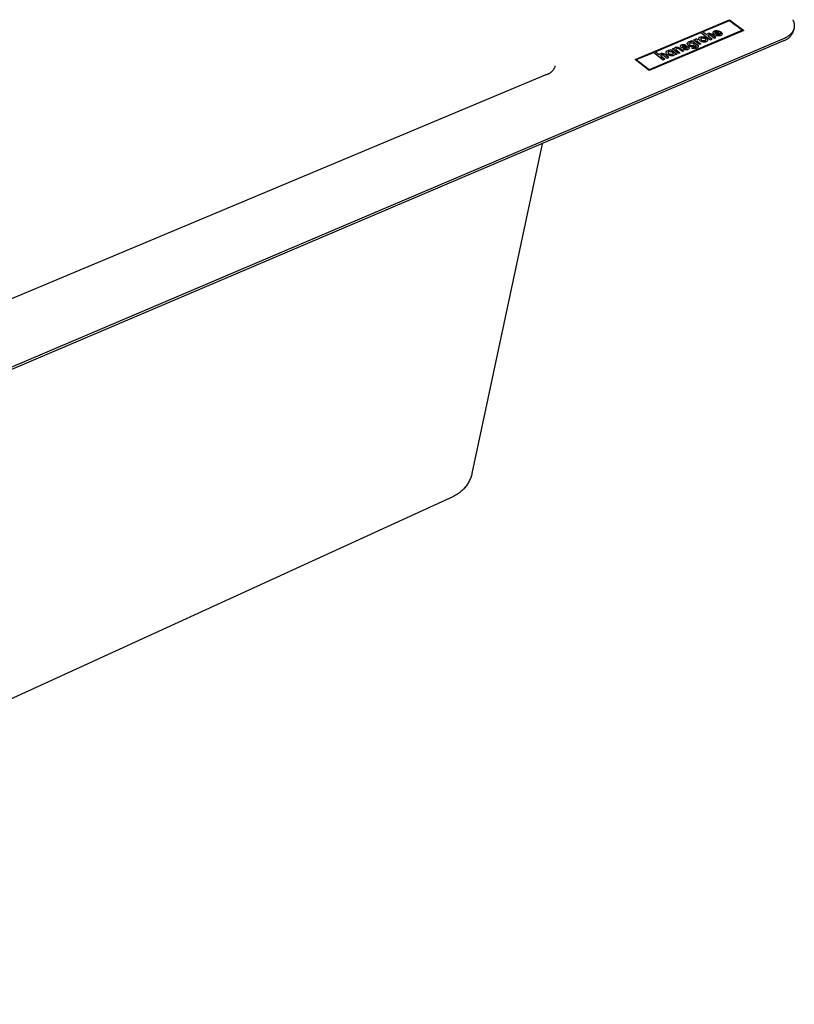
# Model space of a CAD drawing. Units: millimetres. Extents: x -807 to 870, y -642 to 362.
# Drawn here: x -257 to -52, y -596 to -336 of the extents above; entities that cross this region are included whole.
import ezdxf

# ---------------------------------------------------------------- set-up
doc = ezdxf.new("R2010")
doc.units = ezdxf.units.MM
doc.header["$MEASUREMENT"] = 0
doc.layers.add('Make2D$visible$lines', color=7, linetype='Continuous', true_color=0x000000)

msp = doc.modelspace()

# ---------------------------------------------------------------- linework, layer by layer
at = {"layer": 'Make2D$visible$lines', "color": 7, "true_color": 0xffffff}
for p, q in [((-94.5, -346.15), (-69.53, -335.64)), ((-94.49, -346.16), (-69.53, -335.64)), ((-76.69, -338.83), (-69.53, -335.82)), ((-69.53, -335.64), (-65.75, -338.49)), ((-69.53, -335.65), (-65.76, -338.49)), ((-69.53, -335.82), (-66.06, -338.44)), ((-52.82, -335.63), (-52.75, -335.77)), ((-52.75, -335.77), (-52.69, -335.9)), ((-65.75, -338.49), (-90.76, -349.06)), ((-66.06, -338.44), (-90.75, -348.88)), ((-66.07, -338.45), (-90.75, -348.88)), ((-66.06, -338.44), (-66.07, -338.45)), ((-52.69, -335.9), (-52.66, -335.96)), ((-52.64, -338.44), (-52.67, -338.5)), ((-52.66, -335.96), (-52.64, -336.03)), ((-52.49, -338.01), (-52.65, -338.64)), ((-52.64, -336.03), (-52.61, -336.1)), ((-52.61, -338.38), (-52.64, -338.44)), ((-52.61, -336.1), (-52.59, -336.16)), ((-52.59, -338.32), (-52.61, -338.38)), ((-52.59, -336.16), (-52.56, -336.23)), ((-52.57, -338.26), (-52.59, -338.32)), ((-52.55, -338.2), (-52.57, -338.26)), ((-52.56, -336.23), (-52.54, -336.3)), ((-52.53, -338.14), (-52.55, -338.2)), ((-52.54, -336.3), (-52.52, -336.37)), ((-52.51, -338.08), (-52.53, -338.14)), ((-52.52, -336.37), (-52.5, -336.43)), ((-52.49, -338.01), (-52.51, -338.08)), ((-52.5, -336.43), (-52.49, -336.5)), ((-52.49, -336.5), (-52.47, -336.57)), ((-52.47, -337.95), (-52.49, -338.01)), ((-52.47, -336.57), (-52.46, -336.63)), ((-52.46, -337.89), (-52.47, -337.95)), ((-52.46, -336.63), (-52.44, -336.7)), ((-52.45, -337.82), (-52.46, -337.89)), ((-52.43, -337.76), (-52.45, -337.82)), ((-52.44, -336.7), (-52.43, -336.77)), ((-52.43, -336.77), (-52.42, -336.84)), ((-52.42, -337.69), (-52.43, -337.76)), ((-52.42, -336.84), (-52.41, -336.9)), ((-52.41, -337.63), (-52.42, -337.69)), ((-52.41, -336.9), (-52.41, -336.97)), ((-52.41, -336.97), (-52.4, -337.04)), ((-52.4, -337.5), (-52.41, -337.56)), ((-52.41, -337.56), (-52.41, -337.63)), ((-52.4, -337.04), (-52.4, -337.1)), ((-52.4, -337.1), (-52.39, -337.17)), ((-52.39, -337.37), (-52.4, -337.43)), ((-52.4, -337.43), (-52.4, -337.5)), ((-52.39, -337.17), (-52.39, -337.24)), ((-52.39, -337.24), (-52.39, -337.3)), ((-52.39, -337.3), (-52.39, -337.37)), ((-55.08, -340.59), (-625.35, -583.22)), ((-89.2, -344.1), (-77.07, -339)), ((-79.07, -340.99), (-78.71, -340.84)), ((-77.5, -342.2), (-79.07, -340.99)), ((-79.06, -341), (-78.71, -340.85)), ((-78.71, -340.84), (-78.71, -340.85)), ((-78.71, -340.84), (-78.57, -340.94)), ((-78.71, -340.85), (-78.57, -340.96)), ((-78.57, -340.94), (-78.55, -340.83)), ((-78.57, -340.96), (-78.57, -340.94)), ((-78.56, -340.85), (-78.47, -340.74)), ((-78.55, -340.83), (-78.47, -340.73)), ((-78.47, -340.73), (-78.31, -340.63)), ((-78.47, -340.74), (-78.32, -340.65)), ((-78.47, -340.74), (-78.47, -340.73)), ((-78.31, -340.63), (-78.32, -340.65)), ((-78.32, -340.65), (-77.98, -340.9)), ((-78.31, -340.63), (-77.97, -340.9)), ((-78.12, -341.01), (-78.16, -341.15)), ((-77.97, -340.9), (-78.12, -341.01)), ((-77.64, -340.66), (-77.63, -340.55)), ((-77.63, -340.76), (-77.64, -340.66)), ((-77.63, -340.55), (-77.58, -340.45)), ((-77.59, -340.87), (-77.63, -340.76)), ((-77.52, -340.38), (-77.59, -340.47)), ((-77.53, -340.98), (-77.59, -340.87)), ((-77.58, -340.45), (-77.51, -340.37)), ((-77.43, -341.09), (-77.53, -340.98)), ((-77.42, -340.3), (-77.52, -340.38)), ((-77.52, -340.38), (-77.51, -340.37)), ((-77.51, -340.37), (-77.41, -340.29)), ((-77.29, -340.23), (-77.42, -340.3)), ((-77.42, -340.3), (-77.41, -340.29)), ((-77.41, -340.29), (-77.29, -340.22)), ((-77.29, -340.22), (-77.14, -340.17)), ((-77.29, -340.23), (-77.14, -340.18)), ((-77.29, -340.22), (-77.29, -340.23)), ((-77.14, -340.17), (-76.98, -340.14)), ((-77.14, -340.18), (-76.98, -340.15)), ((-77.14, -340.18), (-77.14, -340.17)), ((-77.11, -340.68), (-77.05, -340.58)), ((-77.11, -340.8), (-77.11, -340.68)), ((-77.11, -340.8), (-77.05, -340.92)), ((-77.11, -340.81), (-77.11, -340.8)), ((-77.05, -340.93), (-77.11, -340.81)), ((-77.07, -339), (-74.53, -340.93)), ((-77.05, -340.58), (-76.92, -340.5)), ((-77.05, -340.92), (-77.05, -340.93)), ((-77.05, -340.92), (-76.93, -341.04)), ((-76.93, -341.05), (-77.05, -340.93)), ((-76.98, -340.14), (-76.81, -340.13)), ((-76.98, -340.15), (-76.81, -340.14)), ((-76.98, -340.15), (-76.98, -340.14)), ((-76.93, -341.04), (-76.93, -341.05)), ((-76.93, -341.04), (-76.76, -341.14)), ((-76.77, -341.15), (-76.93, -341.05)), ((-76.92, -340.5), (-76.75, -340.46)), ((-76.81, -340.13), (-76.63, -340.13)), ((-76.81, -340.14), (-76.81, -340.13)), ((-76.81, -340.14), (-76.64, -340.14)), ((-76.75, -340.46), (-76.57, -340.45)), ((-75.59, -339.67), (-76.69, -338.83)), ((-75.59, -339.67), (-76.69, -338.83)), ((-76.64, -340.14), (-76.63, -340.13)), ((-76.64, -340.14), (-76.46, -340.17)), ((-76.63, -340.13), (-76.45, -340.15)), ((-76.57, -340.45), (-76.37, -340.49)), ((-76.46, -340.17), (-76.45, -340.15)), ((-76.46, -340.17), (-76.28, -340.2)), ((-76.45, -340.15), (-76.27, -340.19)), ((-76.37, -340.49), (-76.18, -340.55)), ((-76.28, -340.2), (-76.27, -340.19)), ((-76.28, -340.2), (-76.1, -340.26)), ((-76.27, -340.19), (-76.1, -340.24)), ((-76.18, -340.55), (-76.01, -340.65)), ((-76.1, -340.24), (-75.93, -340.31)), ((-76.1, -340.26), (-76.1, -340.24)), ((-76.1, -340.26), (-75.93, -340.32)), ((-76.01, -340.65), (-75.89, -340.77)), ((-75.93, -340.31), (-75.77, -340.39)), ((-75.93, -340.32), (-75.93, -340.31)), ((-75.93, -340.32), (-75.77, -340.41)), ((-75.84, -341.01), (-75.9, -341.11)), ((-75.84, -341.02), (-75.9, -341.13)), ((-75.89, -340.77), (-75.83, -340.89)), ((-75.83, -340.89), (-75.84, -341.01)), ((-75.84, -341.01), (-75.84, -341.02)), ((-75.77, -340.39), (-75.63, -340.49)), ((-75.77, -340.41), (-75.77, -340.39)), ((-75.77, -340.41), (-75.63, -340.5)), ((-75.63, -340.49), (-75.51, -340.6)), ((-75.63, -340.5), (-75.63, -340.49)), ((-75.63, -340.5), (-75.51, -340.61)), ((-75.55, -339.55), (-75.59, -339.67)), ((-75.46, -339.45), (-75.55, -339.55)), ((-75.55, -339.56), (-75.46, -339.46)), ((-75.51, -340.6), (-75.41, -340.7)), ((-75.51, -340.61), (-75.51, -340.6)), ((-75.51, -340.61), (-75.42, -340.72)), ((-75.46, -339.45), (-75.31, -339.36)), ((-75.32, -339.37), (-75.46, -339.46)), ((-75.46, -339.46), (-75.46, -339.45)), ((-75.42, -340.72), (-75.41, -340.7)), ((-75.42, -340.72), (-75.35, -340.83)), ((-75.41, -340.7), (-75.35, -340.82)), ((-75.35, -340.82), (-75.31, -340.92)), ((-75.35, -340.83), (-75.35, -340.82)), ((-75.35, -340.83), (-75.31, -340.94)), ((-75.14, -339.32), (-75.32, -339.37)), ((-75.31, -339.36), (-75.32, -339.37)), ((-75.3, -341.03), (-75.32, -341.14)), ((-75.31, -339.36), (-75.14, -339.31)), ((-75.31, -340.92), (-75.3, -341.03)), ((-75.31, -340.94), (-75.31, -340.92)), ((-75.31, -340.94), (-75.3, -341.05)), ((-75.18, -339.92), (-75.17, -339.79)), ((-75.18, -339.92), (-75.08, -340.06)), ((-75.18, -339.94), (-75.18, -339.92)), ((-75.09, -340.07), (-75.18, -339.94)), ((-75.17, -339.79), (-75.05, -339.69)), ((-75.14, -339.31), (-74.95, -339.29)), ((-74.95, -339.3), (-75.14, -339.32)), ((-75.14, -339.31), (-75.14, -339.32)), ((-75.08, -340.06), (-75.09, -340.07)), ((-74.16, -340.78), (-75.09, -340.07)), ((-74.15, -340.77), (-75.08, -340.06)), ((-75.05, -339.69), (-74.83, -339.65)), ((-74.95, -339.29), (-74.95, -339.3)), ((-74.95, -339.29), (-74.76, -339.3)), ((-74.76, -339.31), (-74.95, -339.3)), ((-74.83, -339.65), (-74.61, -339.68)), ((-74.76, -339.3), (-74.76, -339.31)), ((-74.76, -339.3), (-74.56, -339.34)), ((-74.56, -339.35), (-74.76, -339.31)), ((-74.61, -339.68), (-74.42, -339.78)), ((-74.56, -339.34), (-74.56, -339.35)), ((-74.56, -339.34), (-74.37, -339.41)), ((-74.37, -339.42), (-74.56, -339.35)), ((-74.53, -340.93), (-74.15, -340.77)), ((-74.42, -339.78), (-73.48, -340.49)), ((-74.37, -339.41), (-74.37, -339.42)), ((-74.37, -339.41), (-74.18, -339.5)), ((-74.19, -339.52), (-74.37, -339.42)), ((-74.18, -339.5), (-74.19, -339.52)), ((-73.12, -340.34), (-74.19, -339.52)), ((-73.11, -340.33), (-74.18, -339.5)), ((-73.84, -339.03), (-73.82, -338.93)), ((-73.83, -339.14), (-73.84, -339.03)), ((-73.79, -339.25), (-73.83, -339.14)), ((-73.82, -338.93), (-73.78, -338.83)), ((-73.79, -338.85), (-73.72, -338.76)), ((-73.72, -339.36), (-73.79, -339.25)), ((-73.78, -338.83), (-73.71, -338.74)), ((-73.72, -338.76), (-73.62, -338.68)), ((-73.72, -338.76), (-73.71, -338.74)), ((-73.63, -339.47), (-73.72, -339.36)), ((-73.71, -338.74), (-73.62, -338.67)), ((-73.5, -339.58), (-73.63, -339.47)), ((-73.62, -338.67), (-73.49, -338.6)), ((-73.62, -338.68), (-73.5, -338.62)), ((-73.62, -338.68), (-73.62, -338.67)), ((-73.5, -338.62), (-73.35, -338.57)), ((-73.5, -338.62), (-73.49, -338.6)), ((-73.36, -339.67), (-73.5, -339.58)), ((-73.49, -338.6), (-73.35, -338.55)), ((-73.48, -340.49), (-73.11, -340.33)), ((-73.2, -339.75), (-73.36, -339.67)), ((-73.35, -338.55), (-73.19, -338.52)), ((-73.35, -338.57), (-73.19, -338.54)), ((-73.35, -338.57), (-73.35, -338.55)), ((-73.33, -339.11), (-73.28, -338.97)), ((-73.33, -339.13), (-73.33, -339.11)), ((-73.28, -339.26), (-73.33, -339.11)), ((-73.28, -339.27), (-73.33, -339.13)), ((-73.28, -338.97), (-73.13, -338.87)), ((-72.42, -338.9), (-73.28, -339.26)), ((-73.28, -339.27), (-72.42, -338.91)), ((-73.28, -339.26), (-73.28, -339.27)), ((-73.03, -339.82), (-73.2, -339.75)), ((-73.19, -338.52), (-73.02, -338.51)), ((-73.19, -338.54), (-73.02, -338.52)), ((-73.19, -338.54), (-73.19, -338.52)), ((-73.13, -338.87), (-72.91, -338.81)), ((-72.86, -339.88), (-73.03, -339.82)), ((-73.02, -338.51), (-72.84, -338.51)), ((-73.02, -338.52), (-73.02, -338.51)), ((-73.02, -338.52), (-72.84, -338.53)), ((-71.7, -338.98), (-72.98, -339.52)), ((-72.98, -339.53), (-72.98, -339.52)), ((-72.98, -339.52), (-72.79, -339.59)), ((-72.8, -339.61), (-72.98, -339.53)), ((-72.91, -338.81), (-72.66, -338.82)), ((-72.68, -339.91), (-72.86, -339.88)), ((-72.84, -338.51), (-72.66, -338.54)), ((-72.84, -338.53), (-72.84, -338.51)), ((-72.84, -338.53), (-72.67, -338.55)), ((-72.8, -339.61), (-72.79, -339.59)), ((-72.59, -339.64), (-72.8, -339.61)), ((-72.79, -339.59), (-72.59, -339.63)), ((-72.5, -339.93), (-72.68, -339.91)), ((-72.67, -338.55), (-72.66, -338.54)), ((-72.67, -338.55), (-72.49, -338.59)), ((-72.66, -338.54), (-72.49, -338.57)), ((-72.66, -338.82), (-72.42, -338.9)), ((-72.59, -339.63), (-72.39, -339.62)), ((-72.59, -339.64), (-72.59, -339.63)), ((-72.39, -339.64), (-72.59, -339.64)), ((-72.33, -339.94), (-72.5, -339.93)), ((-72.49, -338.57), (-72.31, -338.63)), ((-72.49, -338.59), (-72.49, -338.57)), ((-72.49, -338.59), (-72.31, -338.64)), ((-72.42, -338.91), (-72.42, -338.9)), ((-72.39, -339.62), (-72.21, -339.57)), ((-72.22, -339.59), (-72.39, -339.64)), ((-72.39, -339.64), (-72.39, -339.62)), ((-72.16, -339.93), (-72.33, -339.94)), ((-72.31, -338.63), (-72.14, -338.7)), ((-72.31, -338.64), (-72.31, -338.63)), ((-72.31, -338.64), (-72.15, -338.71)), ((-72.09, -339.52), (-72.22, -339.59)), ((-72.22, -339.59), (-72.21, -339.57)), ((-72.21, -339.57), (-72.08, -339.5)), ((-72, -339.9), (-72.16, -339.93)), ((-72.15, -338.71), (-72.14, -338.7)), ((-72.15, -338.71), (-71.99, -338.79)), ((-72.14, -338.7), (-71.99, -338.78)), ((-72, -339.43), (-72.09, -339.52)), ((-72.09, -339.52), (-72.08, -339.5)), ((-72.08, -339.5), (-72, -339.41)), ((-72, -339.41), (-71.98, -339.32)), ((-72, -339.41), (-72, -339.43)), ((-71.85, -339.85), (-72, -339.9)), ((-71.99, -338.78), (-71.84, -338.87)), ((-71.99, -338.79), (-71.99, -338.78)), ((-71.99, -338.79), (-71.85, -338.89)), ((-71.99, -339.33), (-71.57, -339.16)), ((-71.98, -339.32), (-71.57, -339.14)), ((-71.84, -338.87), (-71.85, -338.89)), ((-71.85, -338.89), (-71.75, -338.96)), ((-71.72, -339.78), (-71.85, -339.85)), ((-71.84, -338.87), (-71.75, -338.94)), ((-71.75, -338.94), (-71.7, -338.98)), ((-71.75, -338.96), (-71.75, -338.94)), ((-71.75, -338.96), (-71.71, -338.99)), ((-71.61, -339.69), (-71.72, -339.78)), ((-71.54, -339.6), (-71.61, -339.69)), ((-71.57, -339.16), (-71.57, -339.14)), ((-71.57, -339.14), (-71.51, -339.26)), ((-71.57, -339.16), (-71.51, -339.28)), ((-71.49, -339.49), (-71.54, -339.6)), ((-71.51, -339.26), (-71.48, -339.38)), ((-71.51, -339.28), (-71.51, -339.26)), ((-71.51, -339.28), (-71.49, -339.39)), ((-71.48, -339.38), (-71.49, -339.49)), ((-54.94, -340.53), (-55.08, -340.59)), ((-54.81, -340.47), (-54.94, -340.53)), ((-54.73, -341.04), (-54.85, -341.1)), ((-54.67, -340.4), (-54.81, -340.47)), ((-54.6, -340.98), (-54.73, -341.04)), ((-54.54, -340.33), (-54.67, -340.4)), ((-54.48, -340.91), (-54.6, -340.98)), ((-54.41, -340.26), (-54.54, -340.33)), ((-54.36, -340.83), (-54.48, -340.91)), ((-54.28, -340.19), (-54.41, -340.26)), ((-54.24, -340.75), (-54.36, -340.83)), ((-54.16, -340.11), (-54.28, -340.19)), ((-54.12, -340.67), (-54.24, -340.75)), ((-54.03, -340.03), (-54.16, -340.11)), ((-54.01, -340.59), (-54.12, -340.67)), ((-53.91, -339.94), (-54.03, -340.03)), ((-53.9, -340.5), (-54.01, -340.59)), ((-53.8, -339.86), (-53.91, -339.94)), ((-53.79, -340.4), (-53.9, -340.5)), ((-53.69, -339.77), (-53.8, -339.86)), ((-53.69, -340.31), (-53.79, -340.4)), ((-53.58, -339.68), (-53.69, -339.77)), ((-53.59, -340.21), (-53.69, -340.31)), ((-53.49, -340.1), (-53.59, -340.21)), ((-53.47, -339.58), (-53.58, -339.68)), ((-53.4, -339.99), (-53.49, -340.1)), ((-53.37, -339.49), (-53.47, -339.58)), ((-53.31, -339.88), (-53.4, -339.99)), ((-53.28, -339.39), (-53.37, -339.49)), ((-53.23, -339.77), (-53.31, -339.88)), ((-53.23, -339.34), (-53.28, -339.39)), ((-53.18, -339.28), (-53.23, -339.34)), ((-53.14, -339.65), (-53.23, -339.77)), ((-53.14, -339.23), (-53.18, -339.28)), ((-53.09, -339.18), (-53.14, -339.23)), ((-53.07, -339.54), (-53.14, -339.65)), ((-53.05, -339.13), (-53.09, -339.18)), ((-52.99, -339.41), (-53.07, -339.54)), ((-53.01, -339.07), (-53.05, -339.13)), ((-52.97, -339.02), (-53.01, -339.07)), ((-52.92, -339.29), (-52.99, -339.41)), ((-52.93, -338.96), (-52.97, -339.02)), ((-52.89, -338.91), (-52.93, -338.96)), ((-52.86, -339.16), (-52.92, -339.29)), ((-52.86, -338.85), (-52.89, -338.91)), ((-52.82, -338.79), (-52.86, -338.85)), ((-52.8, -339.04), (-52.86, -339.16)), ((-52.79, -338.74), (-52.82, -338.79)), ((-52.74, -338.91), (-52.8, -339.04)), ((-52.76, -338.68), (-52.79, -338.74)), ((-52.73, -338.62), (-52.76, -338.68)), ((-52.69, -338.77), (-52.74, -338.91)), ((-52.7, -338.56), (-52.73, -338.62)), ((-52.67, -338.5), (-52.7, -338.56)), ((-52.65, -338.64), (-52.69, -338.77)), ((-55.25, -341.26), (-625.26, -583.92)), ((-85.43, -343.67), (-85.05, -343.51)), ((-85.27, -343.8), (-85.43, -343.67)), ((-85.42, -343.68), (-85.06, -343.53)), ((-85.05, -343.51), (-85.06, -343.53)), ((-85.06, -343.53), (-83.5, -344.73)), ((-85.05, -343.51), (-83.48, -344.72)), ((-84.64, -343.34), (-84.28, -343.19)), ((-83.07, -344.55), (-84.64, -343.34)), ((-84.63, -343.35), (-84.29, -343.2)), ((-84.29, -343.2), (-84.28, -343.19)), ((-84.29, -343.2), (-84.15, -343.32)), ((-84.28, -343.19), (-84.14, -343.31)), ((-84.15, -343.32), (-84.14, -343.31)), ((-84.14, -343.31), (-84.11, -343.18)), ((-84.11, -343.18), (-84.01, -343.06)), ((-84.01, -343.08), (-84.11, -343.19)), ((-84.01, -343.06), (-83.85, -342.97)), ((-83.86, -342.98), (-84.01, -343.08)), ((-84.01, -343.08), (-84.01, -343.06)), ((-83.7, -342.93), (-83.86, -342.98)), ((-83.86, -342.98), (-83.85, -342.97)), ((-83.85, -342.97), (-83.69, -342.92)), ((-83.7, -343.41), (-83.72, -343.54)), ((-83.72, -343.54), (-82.7, -344.39)), ((-83.72, -343.54), (-83.61, -343.67)), ((-83.7, -342.93), (-83.52, -342.91)), ((-83.69, -342.92), (-83.7, -342.93)), ((-83.56, -343.3), (-83.7, -343.41)), ((-83.69, -342.92), (-83.52, -342.9)), ((-83.61, -343.67), (-83.62, -343.69)), ((-83.61, -343.67), (-82.69, -344.39)), ((-83.35, -343.26), (-83.56, -343.3)), ((-83.52, -342.9), (-83.34, -342.9)), ((-83.52, -342.91), (-83.52, -342.9)), ((-83.52, -342.91), (-83.34, -342.91)), ((-83.11, -343.29), (-83.35, -343.26)), ((-83.34, -342.9), (-83.15, -342.92)), ((-83.34, -342.91), (-83.34, -342.9)), ((-83.34, -342.91), (-83.15, -342.94)), ((-83.15, -342.92), (-82.97, -342.97)), ((-83.15, -342.94), (-83.15, -342.92)), ((-83.15, -342.94), (-82.98, -342.98)), ((-82.92, -343.38), (-83.11, -343.29)), ((-82.98, -342.98), (-82.97, -342.97)), ((-82.98, -342.98), (-82.81, -343.05)), ((-82.97, -342.97), (-82.81, -343.04)), ((-81.99, -344.09), (-82.92, -343.38)), ((-82.81, -343.04), (-82.66, -343.13)), ((-82.81, -343.05), (-82.81, -343.04)), ((-82.81, -343.05), (-82.66, -343.15)), ((-82.66, -343.13), (-81.61, -343.93)), ((-82.66, -343.15), (-82.66, -343.13)), ((-82.66, -343.15), (-81.62, -343.94)), ((-82.53, -342.65), (-82.51, -342.55)), ((-82.5, -342.76), (-82.53, -342.65)), ((-82.52, -342.56), (-82.46, -342.46)), ((-82.51, -342.55), (-82.45, -342.45)), ((-82.43, -342.86), (-82.5, -342.76)), ((-82.46, -342.46), (-82.36, -342.38)), ((-82.46, -342.46), (-82.45, -342.45)), ((-82.45, -342.45), (-82.35, -342.36)), ((-82.31, -342.97), (-82.43, -342.86)), ((-82.36, -342.38), (-82.22, -342.3)), ((-82.36, -342.38), (-82.35, -342.36)), ((-82.35, -342.36), (-82.21, -342.29)), ((-82.15, -343.05), (-82.31, -342.97)), ((-82.22, -342.3), (-82.03, -342.24)), ((-82.22, -342.3), (-82.21, -342.29)), ((-82.21, -342.29), (-82.03, -342.23)), ((-81.97, -343.09), (-82.15, -343.05)), ((-82.02, -342.6), (-82.06, -342.67)), ((-82.06, -342.67), (-82.06, -342.69)), ((-82.06, -342.67), (-82.02, -342.74)), ((-82.06, -342.69), (-82.02, -342.76)), ((-82.03, -342.23), (-81.83, -342.2)), ((-82.03, -342.24), (-81.83, -342.22)), ((-82.03, -342.24), (-82.03, -342.23)), ((-81.91, -342.53), (-82.02, -342.6)), ((-82.02, -342.74), (-81.9, -342.79)), ((-82.02, -342.76), (-82.02, -342.74)), ((-82.02, -342.76), (-81.9, -342.8)), ((-81.77, -343.1), (-81.97, -343.09)), ((-81.75, -342.5), (-81.91, -342.53)), ((-81.9, -342.79), (-81.76, -342.78)), ((-81.9, -342.8), (-81.9, -342.79)), ((-81.9, -342.8), (-81.76, -342.8)), ((-81.83, -342.2), (-81.62, -342.2)), ((-81.83, -342.22), (-81.83, -342.2)), ((-81.83, -342.22), (-81.62, -342.22)), ((-81.8, -343.39), (-81.39, -343.22)), ((-81.67, -343.47), (-81.8, -343.39)), ((-81.79, -343.4), (-81.39, -343.23)), ((-81.56, -343.09), (-81.77, -343.1)), ((-81.76, -342.78), (-81.31, -342.68)), ((-81.76, -342.8), (-81.31, -342.7)), ((-81.76, -342.8), (-81.76, -342.78)), ((-81.59, -342.51), (-81.75, -342.5)), ((-81.52, -343.53), (-81.67, -343.47)), ((-81.62, -342.2), (-81.41, -342.23)), ((-81.62, -342.22), (-81.62, -342.2)), ((-81.62, -342.22), (-81.42, -342.25)), ((-81.47, -342.55), (-81.59, -342.51)), ((-81.35, -343.05), (-81.56, -343.09)), ((-81.36, -343.58), (-81.52, -343.53)), ((-81.05, -342.37), (-81.47, -342.55)), ((-81.42, -342.25), (-81.41, -342.23)), ((-81.42, -342.25), (-81.22, -342.3)), ((-81.41, -342.23), (-81.22, -342.29)), ((-81.39, -343.23), (-81.39, -343.22)), ((-81.39, -343.22), (-81.23, -343.29)), ((-81.39, -343.23), (-81.24, -343.3)), ((-81.18, -343.6), (-81.36, -343.58)), ((-81.04, -342.98), (-81.35, -343.05)), ((-81.31, -342.68), (-81.12, -342.65)), ((-81.31, -342.7), (-81.12, -342.66)), ((-81.31, -342.68), (-81.31, -342.7)), ((-81.24, -343.3), (-81.23, -343.29)), ((-81.24, -343.3), (-81.04, -343.32)), ((-81.23, -343.29), (-81.04, -343.31)), ((-81.22, -342.29), (-81.05, -342.37)), ((-81.22, -342.3), (-81.22, -342.29)), ((-81.22, -342.3), (-81.06, -342.38)), ((-81.01, -343.61), (-81.18, -343.6)), ((-81.12, -342.65), (-80.93, -342.64)), ((-81.12, -342.66), (-80.93, -342.65)), ((-81.12, -342.66), (-81.12, -342.65)), ((-80.88, -342.97), (-81.04, -342.98)), ((-81.04, -343.31), (-80.85, -343.27)), ((-81.04, -343.32), (-80.85, -343.28)), ((-81.04, -343.32), (-81.04, -343.31)), ((-80.84, -343.6), (-81.01, -343.61)), ((-80.93, -342.64), (-80.74, -342.66)), ((-80.93, -342.65), (-80.93, -342.64)), ((-80.93, -342.65), (-80.75, -342.68)), ((-80.77, -343.01), (-80.88, -342.97)), ((-80.85, -343.27), (-80.72, -343.19)), ((-80.85, -343.28), (-80.73, -343.2)), ((-80.85, -343.28), (-80.85, -343.27)), ((-80.67, -343.57), (-80.84, -343.6)), ((-80.69, -343.09), (-80.77, -343.01)), ((-80.75, -342.68), (-80.74, -342.66)), ((-80.75, -342.68), (-80.57, -342.73)), ((-80.74, -342.66), (-80.57, -342.72)), ((-80.73, -343.2), (-80.72, -343.19)), ((-80.72, -343.19), (-80.69, -343.09)), ((-80.71, -341.93), (-80.7, -341.83)), ((-80.7, -342.04), (-80.71, -341.93)), ((-80.7, -341.83), (-80.66, -341.73)), ((-80.66, -342.15), (-80.7, -342.04)), ((-80.52, -343.52), (-80.67, -343.57)), ((-80.66, -341.73), (-80.59, -341.65)), ((-80.59, -341.66), (-80.66, -341.75)), ((-80.59, -342.26), (-80.66, -342.15)), ((-80.59, -341.65), (-80.5, -341.57)), ((-80.5, -341.58), (-80.59, -341.66)), ((-80.59, -341.66), (-80.59, -341.65)), ((-80.5, -342.36), (-80.59, -342.26)), ((-80.57, -342.72), (-80.41, -342.81)), ((-80.57, -342.73), (-80.57, -342.72)), ((-80.57, -342.73), (-80.42, -342.83)), ((-80.38, -343.44), (-80.52, -343.52)), ((-80.5, -341.57), (-80.37, -341.5)), ((-80.38, -341.52), (-80.5, -341.58)), ((-80.5, -341.58), (-80.5, -341.57)), ((-80.39, -342.46), (-80.5, -342.36)), ((-80.42, -342.83), (-80.41, -342.81)), ((-80.42, -342.83), (-80.3, -342.93)), ((-80.41, -342.81), (-80.3, -342.92)), ((-80.25, -342.56), (-80.39, -342.46)), ((-80.15, -341.45), (-80.38, -341.52)), ((-80.38, -341.52), (-80.37, -341.5)), ((-80.28, -343.35), (-80.38, -343.44)), ((-80.37, -341.5), (-80.15, -341.44)), ((-80.3, -342.93), (-80.3, -342.92)), ((-80.3, -342.92), (-80.23, -343.03)), ((-80.3, -342.93), (-80.21, -343.15)), ((-80.22, -343.25), (-80.28, -343.35)), ((-80.1, -342.64), (-80.25, -342.56)), ((-80.23, -343.03), (-80.2, -343.14)), ((-80.23, -343.04), (-80.23, -343.03)), ((-80.2, -343.14), (-80.22, -343.25)), ((-80.18, -342.07), (-80.17, -341.95)), ((-80.18, -342.07), (-80.13, -342.19)), ((-80.18, -342.08), (-80.18, -342.07)), ((-80.13, -342.2), (-80.18, -342.08)), ((-80.17, -341.95), (-80.11, -341.85)), ((-80.15, -341.44), (-79.92, -341.41)), ((-79.92, -341.43), (-80.15, -341.45)), ((-80.15, -341.45), (-80.15, -341.44)), ((-80.13, -342.19), (-80.13, -342.2)), ((-80.13, -342.19), (-80.01, -342.31)), ((-80.01, -342.32), (-80.13, -342.2)), ((-80.11, -341.85), (-79.98, -341.77)), ((-79.94, -342.7), (-80.1, -342.64)), ((-80.01, -342.31), (-80.01, -342.32)), ((-80.01, -342.31), (-79.84, -342.41)), ((-79.84, -342.42), (-80.01, -342.32)), ((-79.98, -341.77), (-79.82, -341.73)), ((-79.77, -342.76), (-79.94, -342.7)), ((-79.92, -341.41), (-79.69, -341.44)), ((-79.92, -341.43), (-79.92, -341.41)), ((-79.69, -341.45), (-79.92, -341.43)), ((-79.84, -341.32), (-79.49, -341.17)), ((-79.69, -341.44), (-79.84, -341.32)), ((-79.84, -342.41), (-79.84, -342.42)), ((-79.84, -342.41), (-79.65, -342.47)), ((-79.66, -342.49), (-79.84, -342.42)), ((-79.83, -341.32), (-79.49, -341.18)), ((-79.82, -341.73), (-79.63, -341.72)), ((-79.59, -342.79), (-79.77, -342.76)), ((-79.69, -341.44), (-79.69, -341.45)), ((-79.65, -342.47), (-79.66, -342.49)), ((-79.46, -342.52), (-79.66, -342.49)), ((-79.65, -342.47), (-79.46, -342.5)), ((-79.63, -341.72), (-79.43, -341.75)), ((-79.42, -342.81), (-79.59, -342.79)), ((-79.49, -341.17), (-79.49, -341.18)), ((-79.49, -341.17), (-78.02, -342.29)), ((-79.49, -341.18), (-78.02, -342.31)), ((-79.47, -343.15), (-79.07, -342.98)), ((-79.29, -343.21), (-79.47, -343.15)), ((-79.46, -342.5), (-79.46, -342.52)), ((-79.46, -342.5), (-79.27, -342.5)), ((-79.27, -342.51), (-79.46, -342.52)), ((-79.46, -343.15), (-79.07, -342.99)), ((-79.43, -341.75), (-79.25, -341.82)), ((-79.25, -342.82), (-79.42, -342.81)), ((-79.1, -343.26), (-79.29, -343.21)), ((-79.1, -342.45), (-79.27, -342.5)), ((-79.1, -342.47), (-79.27, -342.51)), ((-79.27, -342.5), (-79.27, -342.51)), ((-79.25, -341.82), (-79.08, -341.92)), ((-79.08, -342.8), (-79.25, -342.82)), ((-79.1, -342.45), (-78.97, -342.37)), ((-78.98, -342.39), (-79.1, -342.47)), ((-79.1, -342.47), (-79.1, -342.45)), ((-78.91, -343.29), (-79.1, -343.26)), ((-79.08, -341.92), (-78.96, -342.04)), ((-78.92, -342.77), (-79.08, -342.8)), ((-79.07, -342.99), (-79.07, -342.98)), ((-79.07, -342.98), (-78.87, -343)), ((-79.07, -342.99), (-78.87, -343.01)), ((-78.91, -342.29), (-78.98, -342.39)), ((-78.97, -342.37), (-78.98, -342.39)), ((-78.91, -342.27), (-78.97, -342.37)), ((-78.96, -342.04), (-78.91, -342.16)), ((-78.78, -342.73), (-78.92, -342.77)), ((-78.91, -342.16), (-78.91, -342.27)), ((-78.91, -342.27), (-78.91, -342.29)), ((-78.71, -343.3), (-78.91, -343.29)), ((-78.87, -343), (-78.68, -342.99)), ((-78.87, -343.01), (-78.69, -343)), ((-78.87, -343.01), (-78.87, -343)), ((-78.63, -342.62), (-78.78, -342.73)), ((-78.52, -343.28), (-78.71, -343.3)), ((-78.69, -343), (-78.52, -342.96)), ((-78.69, -343), (-78.68, -342.99)), ((-78.68, -342.99), (-78.52, -342.94)), ((-78.54, -342.49), (-78.63, -342.62)), ((-78.51, -342.33), (-78.54, -342.49)), ((-78.52, -342.94), (-78.4, -342.87)), ((-78.52, -342.96), (-78.4, -342.88)), ((-78.52, -342.96), (-78.52, -342.94)), ((-78.34, -343.25), (-78.52, -343.28)), ((-78.5, -342.33), (-78.51, -342.33)), ((-78.5, -342.34), (-78.5, -342.33)), ((-78.49, -342.35), (-78.5, -342.34)), ((-78.37, -342.46), (-78.49, -342.35)), ((-78.4, -342.87), (-78.32, -342.78)), ((-78.4, -342.88), (-78.32, -342.79)), ((-78.4, -342.88), (-78.4, -342.87)), ((-78.31, -342.57), (-78.37, -342.46)), ((-78.17, -343.19), (-78.34, -343.25)), ((-78.32, -342.78), (-78.29, -342.68)), ((-78.32, -342.79), (-78.32, -342.78)), ((-78.29, -342.68), (-78.31, -342.57)), ((-78.04, -343.12), (-78.17, -343.19)), ((-78.16, -341.15), (-78.16, -341.16)), ((-78.16, -341.15), (-78.08, -341.28)), ((-78.16, -341.16), (-78.08, -341.29)), ((-78.08, -341.28), (-77.1, -342.03)), ((-78.08, -341.28), (-78.08, -341.29)), ((-78.08, -341.29), (-77.11, -342.03)), ((-77.94, -343.03), (-78.04, -343.12)), ((-78.02, -342.31), (-78.02, -342.29)), ((-78.02, -342.29), (-77.93, -342.38)), ((-78.02, -342.31), (-77.93, -342.4)), ((-77.87, -342.93), (-77.94, -343.03)), ((-77.93, -342.38), (-77.86, -342.48)), ((-77.93, -342.4), (-77.93, -342.38)), ((-77.93, -342.4), (-77.86, -342.5)), ((-77.82, -342.82), (-77.87, -342.93)), ((-77.86, -342.48), (-77.82, -342.59)), ((-77.86, -342.5), (-77.86, -342.48)), ((-77.86, -342.5), (-77.82, -342.61)), ((-77.82, -342.59), (-77.81, -342.71)), ((-77.82, -342.61), (-77.82, -342.59)), ((-77.82, -342.61), (-77.81, -342.72)), ((-77.81, -342.71), (-77.82, -342.82)), ((-77.1, -342.03), (-77.5, -342.2)), ((-77.31, -341.2), (-77.43, -341.09)), ((-77.17, -341.3), (-77.31, -341.2)), ((-77.01, -341.38), (-77.17, -341.3)), ((-76.84, -341.45), (-77.01, -341.38)), ((-76.67, -341.5), (-76.84, -341.45)), ((-76.76, -341.14), (-76.77, -341.15)), ((-76.58, -341.22), (-76.77, -341.15)), ((-76.76, -341.14), (-76.57, -341.21)), ((-76.49, -341.54), (-76.67, -341.5)), ((-76.57, -341.21), (-76.58, -341.22)), ((-76.38, -341.25), (-76.58, -341.22)), ((-76.57, -341.21), (-76.38, -341.24)), ((-76.31, -341.56), (-76.49, -341.54)), ((-76.38, -341.24), (-76.19, -341.23)), ((-76.38, -341.24), (-76.38, -341.25)), ((-76.19, -341.25), (-76.38, -341.25)), ((-76.14, -341.56), (-76.31, -341.56)), ((-76.02, -341.19), (-76.19, -341.23)), ((-76.02, -341.2), (-76.19, -341.25)), ((-76.19, -341.23), (-76.19, -341.25)), ((-75.97, -341.55), (-76.14, -341.56)), ((-76.02, -341.19), (-75.9, -341.11)), ((-75.9, -341.13), (-76.02, -341.2)), ((-76.02, -341.2), (-76.02, -341.19)), ((-75.81, -341.51), (-75.97, -341.55)), ((-75.9, -341.11), (-75.9, -341.13)), ((-75.66, -341.46), (-75.81, -341.51)), ((-75.53, -341.4), (-75.66, -341.46)), ((-75.43, -341.32), (-75.53, -341.4)), ((-75.36, -341.23), (-75.43, -341.32)), ((-75.32, -341.14), (-75.36, -341.23)), ((-55.12, -341.21), (-55.25, -341.26)), ((-54.98, -341.16), (-55.12, -341.21)), ((-54.85, -341.1), (-54.98, -341.16)), ((-90.76, -349.06), (-94.5, -346.15)), ((-94.18, -346.2), (-89.58, -344.27)), ((-94.18, -346.22), (-94.18, -346.2)), ((-94.18, -346.2), (-90.75, -348.87)), ((-90.75, -348.88), (-94.18, -346.22)), ((-89.58, -344.27), (-87.05, -346.23)), ((-89.2, -344.12), (-89.2, -344.1)), ((-88.1, -344.95), (-89.2, -344.1)), ((-88.11, -344.96), (-89.2, -344.12)), ((-88.1, -344.95), (-88.11, -344.96)), ((-88.06, -344.83), (-88.1, -344.95)), ((-88.07, -344.84), (-87.97, -344.74)), ((-87.96, -344.73), (-88.06, -344.83)), ((-87.82, -344.65), (-87.97, -344.74)), ((-87.97, -344.74), (-87.96, -344.73)), ((-87.96, -344.73), (-87.81, -344.64)), ((-87.64, -344.6), (-87.82, -344.65)), ((-87.81, -344.64), (-87.82, -344.65)), ((-87.81, -344.64), (-87.64, -344.59)), ((-87.69, -345.22), (-87.68, -345.21)), ((-87.59, -345.36), (-87.69, -345.22)), ((-87.68, -345.21), (-87.67, -345.08)), ((-87.59, -345.34), (-87.68, -345.21)), ((-87.67, -345.08), (-87.55, -344.97)), ((-87.64, -344.59), (-87.45, -344.57)), ((-87.45, -344.58), (-87.64, -344.6)), ((-87.64, -344.59), (-87.64, -344.6)), ((-86.66, -346.06), (-87.59, -345.34)), ((-87.59, -345.34), (-87.59, -345.36)), ((-87.59, -345.36), (-86.67, -346.07)), ((-87.55, -344.97), (-87.34, -344.93)), ((-87.45, -344.57), (-87.45, -344.58)), ((-87.45, -344.57), (-87.25, -344.58)), ((-87.26, -344.59), (-87.45, -344.58)), ((-87.34, -344.93), (-87.11, -344.96)), ((-87.25, -344.58), (-87.26, -344.59)), ((-87.06, -344.63), (-87.26, -344.59)), ((-87.25, -344.58), (-87.06, -344.62)), ((-87.11, -344.96), (-86.92, -345.06)), ((-87.06, -344.62), (-87.06, -344.63)), ((-87.06, -344.62), (-86.87, -344.69)), ((-86.88, -344.7), (-87.06, -344.63)), ((-87.05, -346.23), (-86.66, -346.06)), ((-86.92, -345.06), (-85.99, -345.78)), ((-86.87, -344.69), (-86.88, -344.7)), ((-86.7, -344.79), (-86.88, -344.7)), ((-86.87, -344.69), (-86.7, -344.78)), ((-86.7, -344.78), (-86.7, -344.79)), ((-85.61, -345.62), (-86.7, -344.78)), ((-85.62, -345.63), (-86.7, -344.79)), ((-86.3, -344.29), (-86.29, -344.19)), ((-86.29, -344.4), (-86.3, -344.29)), ((-86.29, -344.19), (-86.24, -344.09)), ((-86.26, -344.51), (-86.29, -344.4)), ((-86.19, -344.63), (-86.26, -344.51)), ((-86.24, -344.09), (-86.17, -344)), ((-86.17, -344.01), (-86.24, -344.1)), ((-86.1, -344.73), (-86.19, -344.63)), ((-86.17, -344), (-86.07, -343.92)), ((-86.07, -343.93), (-86.17, -344.01)), ((-86.17, -344.01), (-86.17, -344)), ((-85.98, -344.84), (-86.1, -344.73)), ((-86.07, -343.92), (-85.94, -343.85)), ((-85.94, -343.86), (-86.07, -343.93)), ((-86.07, -343.93), (-86.07, -343.92)), ((-85.99, -345.78), (-85.61, -345.62)), ((-85.84, -344.94), (-85.98, -344.84)), ((-85.94, -343.85), (-85.73, -343.79)), ((-85.73, -343.8), (-85.94, -343.86)), ((-85.94, -343.86), (-85.94, -343.85)), ((-85.68, -345.02), (-85.84, -344.94)), ((-85.73, -343.79), (-85.51, -343.78)), ((-85.52, -343.79), (-85.73, -343.8)), ((-85.73, -343.8), (-85.73, -343.79)), ((-85.72, -344.42), (-85.71, -344.41)), ((-85.66, -344.55), (-85.72, -344.42)), ((-85.71, -344.29), (-85.65, -344.19)), ((-85.71, -344.41), (-85.71, -344.29)), ((-85.71, -344.41), (-85.65, -344.53)), ((-85.51, -345.09), (-85.68, -345.02)), ((-85.65, -344.53), (-85.66, -344.55)), ((-85.54, -344.67), (-85.66, -344.55)), ((-85.65, -344.19), (-85.53, -344.11)), ((-85.65, -344.53), (-85.54, -344.65)), ((-85.54, -344.65), (-85.54, -344.67)), ((-85.54, -344.65), (-85.37, -344.75)), ((-85.37, -344.77), (-85.54, -344.67)), ((-85.53, -344.11), (-85.35, -344.07)), ((-85.52, -343.79), (-85.51, -343.78)), ((-85.27, -343.81), (-85.52, -343.79)), ((-85.51, -343.78), (-85.27, -343.8)), ((-85.33, -345.14), (-85.51, -345.09)), ((-85.37, -344.75), (-85.37, -344.77)), ((-85.37, -344.75), (-85.18, -344.82)), ((-85.18, -344.83), (-85.37, -344.77)), ((-85.35, -344.07), (-85.16, -344.06)), ((-85.15, -345.18), (-85.33, -345.14)), ((-85.27, -343.8), (-85.27, -343.81)), ((-85.18, -344.82), (-85.18, -344.83)), ((-85.18, -344.82), (-84.98, -344.85)), ((-84.99, -344.87), (-85.18, -344.83)), ((-85.16, -344.06), (-84.96, -344.09)), ((-84.97, -345.2), (-85.15, -345.18)), ((-84.98, -344.85), (-84.99, -344.87)), ((-84.79, -344.86), (-84.99, -344.87)), ((-84.98, -344.85), (-84.79, -344.85)), ((-84.79, -345.2), (-84.97, -345.2)), ((-84.96, -344.09), (-84.77, -344.16)), ((-84.62, -344.81), (-84.79, -344.85)), ((-84.63, -344.82), (-84.79, -344.86)), ((-84.79, -344.85), (-84.79, -344.86)), ((-84.62, -345.19), (-84.79, -345.2)), ((-84.77, -344.16), (-84.6, -344.26)), ((-84.5, -344.74), (-84.63, -344.82)), ((-84.63, -344.82), (-84.62, -344.81)), ((-84.62, -344.81), (-84.5, -344.72)), ((-84.46, -345.16), (-84.62, -345.19)), ((-84.6, -344.26), (-84.49, -344.38)), ((-84.43, -344.62), (-84.5, -344.72)), ((-84.44, -344.63), (-84.5, -344.74)), ((-84.5, -344.72), (-84.5, -344.74)), ((-84.49, -344.38), (-84.43, -344.5)), ((-84.31, -345.11), (-84.46, -345.16)), ((-84.43, -344.62), (-84.44, -344.63)), ((-84.43, -344.5), (-84.43, -344.62)), ((-84.14, -345.01), (-84.31, -345.11)), ((-84.06, -344.9), (-84.14, -345.01)), ((-84.03, -344.77), (-84.06, -344.9)), ((-83.87, -344.89), (-84.03, -344.77)), ((-83.48, -344.72), (-83.87, -344.89)), ((-82.69, -344.39), (-83.07, -344.55)), ((-81.61, -343.93), (-81.99, -344.09)), ((-116.17, -348.95), (-116.1, -348.85)), ((-116.1, -348.85), (-116.02, -348.75)), ((-116.02, -348.75), (-115.96, -348.65)), ((-115.96, -348.65), (-115.89, -348.55)), ((-115.89, -348.55), (-115.83, -348.44)), ((-115.83, -348.44), (-115.78, -348.33)), ((-115.78, -348.33), (-115.72, -348.22)), ((-115.72, -348.22), (-115.67, -348.11)), ((-115.67, -348.11), (-115.63, -348)), ((-115.63, -348), (-115.59, -347.88)), ((-433.37, -482.25), (-117.97, -350.16)), ((-117.97, -350.16), (-117.85, -350.12)), ((-117.85, -350.12), (-117.74, -350.08)), ((-117.74, -350.08), (-117.62, -350.04)), ((-117.62, -350.04), (-117.51, -349.99)), ((-117.51, -349.99), (-117.4, -349.94)), ((-117.4, -349.94), (-117.29, -349.88)), ((-117.29, -349.88), (-117.18, -349.82)), ((-117.18, -349.82), (-117.08, -349.76)), ((-117.08, -349.76), (-116.97, -349.69)), ((-116.97, -349.69), (-116.87, -349.63)), ((-116.87, -349.63), (-116.78, -349.55)), ((-116.78, -349.55), (-116.68, -349.48)), ((-116.68, -349.48), (-116.59, -349.4)), ((-116.59, -349.4), (-116.5, -349.31)), ((-116.5, -349.31), (-116.41, -349.23)), ((-116.41, -349.23), (-116.33, -349.14)), ((-116.33, -349.14), (-116.25, -349.05)), ((-116.25, -349.05), (-116.17, -348.95)), ((-119.07, -368.43), (-137.64, -455.6)), ((-137.64, -455.6), (-137.71, -455.88)), ((-138.7, -458.26), (-138.85, -458.5)), ((-138.55, -458.01), (-138.7, -458.26)), ((-138.42, -457.76), (-138.55, -458.01)), ((-138.29, -457.5), (-138.42, -457.76)), ((-138.17, -457.24), (-138.29, -457.5)), ((-138.06, -456.98), (-138.17, -457.24)), ((-137.96, -456.71), (-138.06, -456.98)), ((-137.87, -456.44), (-137.96, -456.71)), ((-137.78, -456.16), (-137.87, -456.44)), ((-137.71, -455.88), (-137.78, -456.16)), ((-140.96, -460.73), (-141.21, -460.91)), ((-140.71, -460.54), (-140.96, -460.73)), ((-140.47, -460.34), (-140.71, -460.54)), ((-140.24, -460.14), (-140.47, -460.34)), ((-140.02, -459.92), (-140.24, -460.14)), ((-139.8, -459.7), (-140.02, -459.92)), ((-139.59, -459.47), (-139.8, -459.7)), ((-139.54, -459.42), (-139.59, -459.47)), ((-139.36, -459.2), (-139.54, -459.42)), ((-139.18, -458.97), (-139.36, -459.2)), ((-139.01, -458.74), (-139.18, -458.97)), ((-138.85, -458.5), (-139.01, -458.74)), ((-142.55, -461.68), (-436.01, -596.01)), ((-142.27, -461.54), (-142.55, -461.68)), ((-142, -461.4), (-142.27, -461.54)), ((-141.73, -461.24), (-142, -461.4)), ((-141.47, -461.08), (-141.73, -461.24)), ((-141.21, -460.91), (-141.47, -461.08))]:
    msp.add_line(p, q, dxfattribs=at)

doc.saveas('drawing.dxf')
